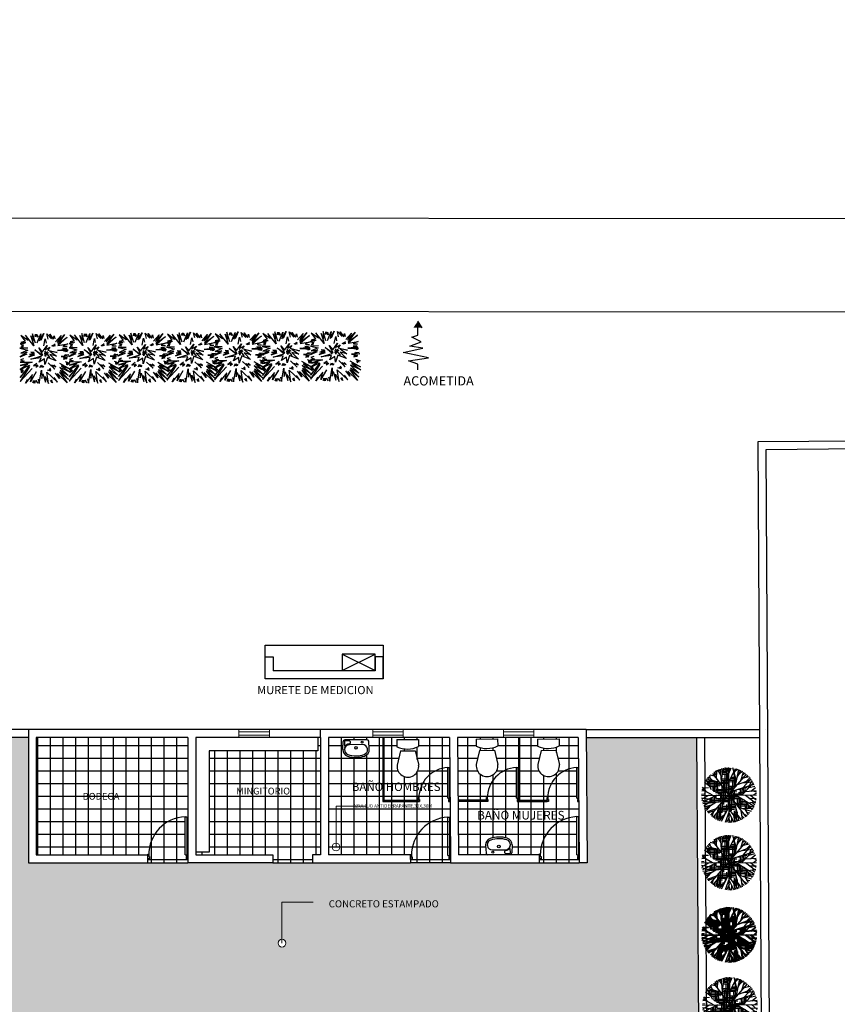
# Model space of a CAD drawing. Units: millimetres. Extents: x 10 to 1122, y 397 to 1271.
# Drawn here: x 700 to 715, y 1222 to 1241 of the extents above; entities that cross this region are included whole.
import ezdxf

# ---------------------------------------------------------------- set-up
doc = ezdxf.new("R2010")
doc.units = ezdxf.units.MM
doc.linetypes.add('PROYECCION', pattern=[19.05, 12.7, -6.35])
doc.layers.add('ET', color=251, linetype='Continuous', lineweight=5)
doc.layers.add('PISO', color=7, linetype='Continuous', lineweight=13)
for name, color, linetype in [('FITTINGS', 5, 'Continuous'), ('I.E', 5, 'Continuous'), ('JARDIN', 3, 'Continuous'), ('MUEBLES', 80, 'Continuous'), ('PUERTAS', 3, 'Continuous'), ('simbologia', 192, 'Continuous')]:
    doc.layers.add(name, color=color, linetype=linetype)
doc.styles.add('cota 75', font='arial.ttf')
doc.styles.get("Standard").update_dxf_attribs({"font": 'arial.ttf'})
doc.dimstyles.new('Annotative', dxfattribs={"dimscale": 0, "dimtxt": 2.5, "dimasz": 2.5, "dimexe": 1.25, "dimexo": 0.625, "dimtad": 1, "dimtxsty": 'Standard', "dimcen": 2.5, "dimadec": 0, "dimazin": 0, "dimtfac": 1, "dimtmove": 0, "dimatfit": 3, "dimfxl": 1, "dimarcsym": 0})

# ---------------------------------------------------------------- blocks, each defined once
blk = doc.blocks.new('ARBOL2')
for p, q in [((1963.699, 408.717), (1962.981, 409.225)), ((1962.981, 409.225), (1963.404, 408.648)), ((1964.276, 408.195), (1963.456, 409.239)), ((1963.456, 409.239), (1963.699, 408.717)), ((1964.173, 408.648), (1963.981, 409.184)), ((1963.981, 409.184), (1964.276, 408.195)), ((1964.443, 408.442), (1964.16, 409.376)), ((1964.16, 409.376), (1964.173, 408.648)), ((1964.404, 409.115), (1964.443, 409.335)), ((1964.443, 409.088), (1964.519, 409.349)), ((1964.443, 409.335), (1964.443, 409.088)), ((1964.519, 409.349), (1964.635, 409.046)), ((1964.596, 408.47), (1964.968, 409.362)), ((1964.635, 409.046), (1964.596, 409.321)), ((1964.596, 409.321), (1964.712, 409.06)), ((1964.853, 408.689), (1965.276, 409.404)), ((1964.968, 409.362), (1964.853, 408.689)), ((1965.276, 409.404), (1964.981, 408.717)), ((1965.276, 408.181), (1965.417, 408.868)), ((1965.417, 408.868), (1965.506, 408.456)), ((1965.712, 408.841), (1965.584, 409.362)), ((1965.584, 409.362), (1966.045, 408.854)), ((1966.045, 408.854), (1965.865, 409.321)), ((1965.865, 409.321), (1966.212, 408.841)), ((1966.212, 408.841), (1966.301, 409.17)), ((1966.301, 409.17), (1966.365, 408.854)), ((1966.417, 408.566), (1966.981, 409.184)), ((1966.596, 408.511), (1967.34, 409.294)), ((1966.981, 409.184), (1966.596, 408.511)), ((1967.34, 409.294), (1966.647, 408.332)), ((1966.647, 408.332), (1967.596, 409.005)), ((1967.596, 409.005), (1966.66, 408.195)), ((1963.686, 407.948), (1962.892, 407.948)), ((1962.892, 407.948), (1963.673, 407.769)), ((1963.34, 408.415), (1962.917, 408.387)), ((1962.917, 408.387), (1963.251, 408.264)), ((1963.212, 408.112), (1962.968, 408.071)), ((1963.673, 407.769), (1962.968, 407.467)), ((1963.404, 408.648), (1962.994, 408.538)), ((1962.994, 408.538), (1963.481, 408.524)), ((1963.251, 408.264), (1963.033, 408.277)), ((1963.033, 408.277), (1963.212, 408.181)), ((1963.212, 408.181), (1963.045, 408.14)), ((1963.045, 408.14), (1963.212, 408.112)), ((1965.045, 407.192), (1964.378, 407.783)), ((1964.378, 407.783), (1965.148, 407.247)), ((1965.148, 407.247), (1964.763, 407.975)), ((1964.763, 407.975), (1965.109, 407.563)), ((1965.109, 407.563), (1965.596, 408.222)), ((1965.596, 408.222), (1965.404, 407.769)), ((1965.404, 407.769), (1965.853, 408.03)), ((1965.853, 408.03), (1965.647, 407.742)), ((1965.647, 407.742), (1966.583, 407.495)), ((1966.07, 408.168), (1966.378, 408.332)), ((1966.378, 408.332), (1966.16, 408.14)), ((1966.16, 408.14), (1966.417, 408.209)), ((1967.621, 407.797), (1966.622, 407.7)), ((1966.66, 408.195), (1967.66, 408.373)), ((1967.545, 407.851), (1967.122, 407.783)), ((1967.122, 407.783), (1967.621, 407.797)), ((1967.135, 407.934), (1967.506, 407.92)), ((1967.66, 408.373), (1967.16, 408.168)), ((1967.16, 408.168), (1967.583, 408.085)), ((1967.506, 407.92), (1967.16, 407.851)), ((1967.16, 407.851), (1967.545, 407.851)), ((1967.583, 408.085), (1967.224, 408.085)), ((1963.622, 407.549), (1962.892, 407.11)), ((1962.892, 407.11), (1963.596, 407.385)), ((1963.225, 406.89), (1962.93, 406.808)), ((1962.93, 406.808), (1963.302, 406.657)), ((1962.968, 407.467), (1963.622, 407.549)), ((1964.314, 407.385), (1963.776, 407.096)), ((1963.776, 407.096), (1964.378, 407.288)), ((1964.314, 407.453), (1963.827, 407.343)), ((1963.827, 407.343), (1964.314, 407.385)), ((1964.301, 407.536), (1963.955, 407.563)), ((1963.955, 407.563), (1964.314, 407.453)), ((1963.968, 406.876), (1965.045, 407.192)), ((1964.981, 406.986), (1963.968, 406.876)), ((1964.802, 406.547), (1964.981, 406.986)), ((1965.314, 406.876), (1964.802, 406.547)), ((1965.455, 407.426), (1965.288, 407.439)), ((1965.288, 407.439), (1965.417, 407.398)), ((1965.314, 407.22), (1965.494, 407.412)), ((1965.417, 407.398), (1965.314, 407.22)), ((1965.366, 406.313), (1965.314, 406.876)), ((1965.609, 407.027), (1965.366, 406.313)), ((1965.506, 407.467), (1965.378, 407.646)), ((1965.378, 407.646), (1965.455, 407.426)), ((1965.43, 407.11), (1965.494, 407.426)), ((1965.494, 407.412), (1965.43, 407.11)), ((1965.494, 407.426), (1965.865, 407.027)), ((1965.635, 407.618), (1965.506, 407.467)), ((1965.532, 407.426), (1965.635, 407.618)), ((1965.545, 407.439), (1965.763, 407.508)), ((1965.865, 407.027), (1965.584, 407.398)), ((1966.481, 406.67), (1965.609, 407.027)), ((1966.519, 407.137), (1965.84, 407.316)), ((1965.84, 407.316), (1966.481, 406.67)), ((1966.583, 407.495), (1965.853, 407.646)), ((1965.853, 407.646), (1966.519, 407.137)), ((1966.622, 407.7), (1967.673, 407.714)), ((1967.814, 407.124), (1966.981, 407.11)), ((1966.981, 407.11), (1967.57, 407.014)), ((1967.532, 406.89), (1967.173, 406.808)), ((1967.57, 407.014), (1967.211, 406.918)), ((1967.211, 406.918), (1967.532, 406.89)), ((1967.673, 407.714), (1967.224, 407.659)), ((1967.224, 407.659), (1967.621, 407.591)), ((1967.75, 407.275), (1967.288, 407.192)), ((1967.288, 407.192), (1967.814, 407.124)), ((1967.378, 407.316), (1967.75, 407.275)), ((1967.621, 407.591), (1967.404, 407.549)), ((1963.302, 406.657), (1962.892, 406.588)), ((1962.892, 406.588), (1964.096, 406.574)), ((1964.096, 406.574), (1962.892, 406.245)), ((1962.892, 406.245), (1963.648, 406.354)), ((1963.648, 406.354), (1962.892, 405.846)), ((1962.892, 405.846), (1963.814, 406.258)), ((1963.814, 406.258), (1962.892, 405.064)), ((1962.892, 405.064), (1963.827, 406.149)), ((1963.827, 406.149), (1962.892, 404.665)), ((1962.892, 404.665), (1964.096, 405.942)), ((1963.148, 405.874), (1962.955, 405.764)), ((1962.955, 405.764), (1963.135, 405.819)), ((1963.135, 405.819), (1962.968, 405.695)), ((1964.558, 406.437), (1964.225, 406.19)), ((1964.225, 406.19), (1964.622, 406.3)), ((1964.622, 406.3), (1964.455, 406.066)), ((1964.455, 406.066), (1964.699, 406.231)), ((1964.866, 406.025), (1964.981, 406.272)), ((1965.071, 406.231), (1964.866, 406.025)), ((1965.007, 406.052), (1965.071, 406.231)), ((1965.135, 406.203), (1965.007, 406.052)), ((1965.135, 406.025), (1965.135, 406.203)), ((1965.212, 406.162), (1965.135, 406.025)), ((1965.571, 405.805), (1965.942, 405.681)), ((1965.699, 406.478), (1966.34, 405.86)), ((1965.942, 405.681), (1965.801, 405.874)), ((1965.801, 405.874), (1965.955, 405.791)), ((1965.955, 405.791), (1965.84, 405.942)), ((1966.34, 405.86), (1966.006, 406.272)), ((1966.006, 406.272), (1966.442, 406.093)), ((1966.442, 406.093), (1966.25, 406.272)), ((1966.801, 406.451), (1967.852, 405.846)), ((1967.878, 405.53), (1966.852, 406.025)), ((1966.852, 406.025), (1967.673, 405.228)), ((1967.852, 405.846), (1966.993, 406.176)), ((1966.993, 406.176), (1967.878, 405.53)), ((1967.365, 406.602), (1967.827, 406.437)), ((1967.827, 406.437), (1967.455, 406.423)), ((1967.455, 406.423), (1967.737, 406.327)), ((1967.737, 406.327), (1967.481, 406.327)), ((1967.481, 406.327), (1967.609, 406.286)), ((1962.968, 405.695), (1963.225, 405.695)), ((1963.225, 405.695), (1962.968, 405.613)), ((1962.968, 405.613), (1963.161, 405.627)), ((1963.161, 405.627), (1962.981, 405.517)), ((1964.109, 405.338), (1963.404, 404.487)), ((1963.404, 404.487), (1963.622, 404.885)), ((1964.494, 405.585), (1963.904, 404.61)), ((1963.904, 404.61), (1964.109, 405.338)), ((1964.686, 404.871), (1964.789, 404.445)), ((1964.789, 404.445), (1965.032, 405.778)), ((1965.032, 405.778), (1965.045, 404.94)), ((1965.045, 404.94), (1965.148, 405.393)), ((1965.148, 405.393), (1965.404, 404.555)), ((1965.404, 404.555), (1965.366, 405.146)), ((1965.366, 405.146), (1965.712, 404.418)), ((1965.712, 404.418), (1965.545, 405.572)), ((1965.545, 405.572), (1966.596, 404.555)), ((1966.083, 404.5), (1966.032, 404.803)), ((1966.596, 404.555), (1966.275, 405.036)), ((1966.801, 404.912), (1966.391, 405.462)), ((1967.545, 404.473), (1966.596, 405.42)), ((1966.596, 405.42), (1966.801, 404.912)), ((1967.686, 404.803), (1966.801, 405.544)), ((1966.801, 405.544), (1967.545, 404.473)), ((1967.673, 405.228), (1966.865, 405.709)), ((1966.865, 405.709), (1967.686, 404.803)), ((1964.186, 404.747), (1964.148, 404.528)), ((1964.148, 404.528), (1964.263, 404.747)), ((1964.263, 404.747), (1964.238, 404.487)), ((1964.238, 404.487), (1964.34, 404.734)), ((1964.34, 404.734), (1964.327, 404.487)), ((1964.327, 404.487), (1964.404, 404.734)), ((1964.404, 404.734), (1964.648, 404.473)), ((1964.648, 404.473), (1964.507, 404.734)), ((1965.878, 404.72), (1966.019, 404.528)), ((1966.019, 404.528), (1965.955, 404.761)), ((1965.955, 404.761), (1966.083, 404.5))]:
    blk.add_line(p, q)
blk = doc.blocks.new('*X3')
at = {"color": 0}
for p, q in [((13.783, 16.125), (13.915, 16.125)), ((13.834, 16.188), (13.885, 16.188)), ((13.125, 15.71), (13.125, 15.721)), ((13.188, 15.593), (13.188, 15.719)), ((13.25, 15.5), (13.25, 15.718)), ((13.438, 15.274), (13.438, 15.713)), ((13.719, 15.75), (14.022, 15.75)), ((13.75, 15.812), (14.022, 15.812)), ((13.761, 16), (13.975, 16)), ((13.772, 16.062), (13.945, 16.062)), ((13.812, 15.413), (13.812, 15.75)), ((13.875, 15.331), (13.875, 16)), ((13.938, 15.25), (13.938, 16.079)), ((14, 15.5), (14, 15.948)), ((14, 15.875), (14.022, 15.875)), ((14.056, 15.75), (14.327, 15.75)), ((14.062, 15.75), (14.062, 15.763)), ((14.087, 15.812), (14.311, 15.812)), ((14.119, 15.875), (14.294, 15.875)), ((14.188, 15.359), (14.188, 15.75)), ((14.25, 15.43), (14.25, 16)), ((14.25, 15.938), (14.278, 15.938)), ((14.312, 15.617), (14.312, 15.806)), ((13.171, 15.625), (13.651, 15.625)), ((13.204, 15.562), (13.699, 15.562)), ((13.238, 15.5), (13.5, 15.5)), ((13.25, 15.688), (13.553, 15.688)), ((13.375, 15.316), (13.375, 15.5)), ((13.38, 15.312), (13.882, 15.312)), ((13.5, 15.232), (13.5, 15.7)), ((13.5, 15.375), (13.837, 15.375)), ((13.562, 15.25), (13.562, 15.685)), ((13.625, 15.5), (13.625, 15.659)), ((13.724, 15.688), (14.022, 15.688)), ((13.729, 15.625), (14, 15.625)), ((13.734, 15.562), (13.75, 15.562)), ((13.75, 15.495), (13.75, 15.5)), ((13.75, 15.14), (13.75, 15.494)), ((13.75, 15.438), (13.791, 15.438)), ((13.794, 15.438), (14.015, 15.438)), ((13.812, 15.142), (13.812, 15.409)), ((13.841, 15.375), (14.014, 15.375)), ((13.875, 15.144), (13.875, 15.323)), ((13.889, 15.312), (14.012, 15.312)), ((14, 15.5), (14.017, 15.5)), ((14.022, 15.5), (14.288, 15.5)), ((14.022, 15.438), (14.257, 15.438)), ((14.022, 15.375), (14.202, 15.375)), ((14.022, 15.312), (14.146, 15.312)), ((14.024, 15.688), (14.25, 15.688)), ((14.125, 15.289), (14.125, 15.5)), ((14.176, 15.312), (14.25, 15.312)), ((14.188, 15.141), (14.188, 15.316)), ((14.25, 15.562), (14.301, 15.562)), ((14.25, 15.138), (14.25, 15.335)), ((14.312, 15.25), (14.312, 15.353)), ((14.385, 15.375), (14.5, 15.375)), ((14.5, 15.135), (14.5, 15.41)), ((14.562, 15.144), (14.562, 15.428)), ((14.593, 15.438), (14.75, 15.438)), ((14.625, 15.209), (14.625, 15.447)), ((14.688, 15.274), (14.688, 15.466)), ((14.802, 15.5), (14.853, 15.5)), ((13.062, 14.89), (13.062, 14.913)), ((13.25, 14.832), (13.25, 15)), ((13.25, 14.938), (13.814, 14.938)), ((13.312, 14.823), (13.312, 15.038)), ((13.375, 14.829), (13.375, 15.07)), ((13.438, 14.835), (13.438, 15.101)), ((13.473, 15.25), (13.928, 15.25)), ((13.485, 15.125), (13.5, 15.125)), ((13.5, 15), (13.5, 15.132)), ((13.5, 15), (13.869, 15)), ((13.566, 15.188), (13.75, 15.188)), ((13.625, 14.853), (13.625, 15)), ((13.688, 15.137), (13.688, 15.25)), ((13.688, 14.859), (13.688, 15.135)), ((13.75, 14.866), (13.75, 15.135)), ((13.75, 15.062), (13.924, 15.062)), ((13.812, 14.936), (13.812, 15.135)), ((13.812, 14.75), (13.812, 14.93)), ((13.82, 14.938), (14.017, 14.938)), ((13.875, 15.007), (13.875, 15.135)), ((13.881, 15), (14.015, 15)), ((13.936, 15.25), (14, 15.25)), ((13.941, 15.062), (14.014, 15.062)), ((14, 14.647), (14, 15)), ((14.002, 15.125), (14.013, 15.125)), ((14.022, 15.062), (14.07, 15.062)), ((14.022, 15), (14.12, 15)), ((14.022, 14.938), (14.17, 14.938)), ((14.031, 15.125), (14.332, 15.125)), ((14.062, 15.218), (14.062, 15.25)), ((14.062, 15.146), (14.062, 15.202)), ((14.062, 15.084), (14.062, 15.135)), ((14.062, 14.494), (14.062, 15.072)), ((14.079, 15.062), (14.431, 15.062)), ((14.125, 15.144), (14.125, 15.284)), ((14.125, 15.002), (14.125, 15.135)), ((14.125, 14.5), (14.125, 14.994)), ((14.126, 15), (14.5, 15)), ((14.174, 14.938), (14.25, 14.938)), ((14.188, 14.919), (14.188, 15.135)), ((14.188, 14.75), (14.188, 14.915)), ((14.25, 15.188), (14.604, 15.188)), ((14.25, 15), (14.25, 15.135)), ((14.375, 14.673), (14.375, 15)), ((14.438, 15.135), (14.438, 15.25)), ((14.438, 14.629), (14.438, 15.059)), ((14.5, 15.25), (14.664, 15.25)), ((14.5, 14.609), (14.5, 15.019)), ((14.562, 14.75), (14.562, 14.979)), ((13.112, 14.875), (13.758, 14.875)), ((13.557, 14.5), (13.925, 14.5)), ((13.562, 14.14), (13.562, 14.528)), ((13.57, 14.562), (13.957, 14.562)), ((13.583, 14.625), (13.989, 14.625)), ((13.625, 14.178), (13.625, 14.725)), ((13.688, 14.25), (13.688, 14.795)), ((13.703, 14.812), (13.75, 14.812)), ((13.75, 14.5), (13.75, 14.866)), ((13.75, 14.688), (14.021, 14.688)), ((13.759, 14.875), (14, 14.875)), ((13.875, 14.403), (13.875, 14.5)), ((13.938, 14.525), (13.938, 14.75)), ((14, 14.75), (14.021, 14.75)), ((14.022, 14.75), (14.277, 14.75)), ((14.022, 14.688), (14.291, 14.688)), ((14.022, 14.625), (14.305, 14.625)), ((14.022, 14.562), (14.25, 14.562)), ((14.25, 14.812), (14.262, 14.812)), ((14.25, 14.236), (14.25, 14.5)), ((14.269, 14.812), (14.73, 14.812)), ((14.312, 14.153), (14.312, 14.594)), ((14.316, 14.75), (14.781, 14.75)), ((14.364, 14.688), (14.75, 14.688)), ((14.45, 14.625), (14.5, 14.625)), ((14.5, 14.875), (14.678, 14.875)), ((14.688, 14.593), (14.688, 14.75)), ((14.75, 14.591), (14.75, 14.788)), ((14.812, 14.589), (14.812, 14.712)), ((14.875, 14.587), (14.875, 14.637)), ((13.541, 14.25), (13.744, 14.25)), ((13.544, 14.438), (13.75, 14.438)), ((13.551, 14.188), (13.641, 14.188)), ((13.75, 14.312), (13.806, 14.312)), ((14.149, 14.375), (14.338, 14.375)), ((14.194, 14.312), (14.331, 14.312)), ((14.24, 14.25), (14.324, 14.25)), ((14.25, 14.438), (14.345, 14.438))]:
    blk.add_line(p, q, dxfattribs=at)
blk = doc.blocks.new('ARBOL3')
at = {"color": 66}
for p, q in [((1952.322, 415.172), (1953.674, 413.394)), ((1952.431, 415.029), (1952.41, 415.248)), ((1952.504, 414.933), (1952.465, 415.28)), ((1952.489, 415.073), (1952.525, 415.309)), ((1952.673, 415.124), (1952.549, 415.32)), ((1952.603, 415.235), (1952.615, 415.346)), ((1952.71, 414.662), (1952.654, 415.359)), ((1952.691, 414.903), (1952.775, 415.39)), ((1952.742, 415.203), (1952.717, 415.377)), ((1952.76, 415.303), (1952.893, 415.405)), ((1952.994, 415.053), (1952.828, 415.4)), ((1952.899, 415.251), (1952.909, 415.409)), ((1952.929, 415.19), (1952.954, 415.405)), ((1952.994, 413.162), (1952.994, 415.412)), ((1952.994, 415.309), (1953.044, 415.411)), ((1952.994, 415.172), (1953.095, 415.407)), ((1952.994, 414.835), (1953.269, 415.378)), ((1953.13, 415.104), (1953.336, 415.359)), ((1953.307, 414.874), (1953.168, 415.398)), ((1953.252, 414.615), (1953.404, 415.335)), ((1953.282, 415.291), (1953.373, 415.346)), ((1953.337, 415.019), (1953.503, 415.29)), ((1953.381, 415.226), (1953.452, 415.315)), ((1953.412, 415.142), (1953.55, 415.265)), ((1953.481, 414.873), (1953.59, 415.241)), ((1953.553, 415.115), (1953.66, 415.193)), ((1952.214, 414.643), (1951.998, 414.811)), ((1952.419, 414.864), (1952.034, 414.874)), ((1952.288, 414.507), (1952.065, 414.921)), ((1952.587, 414.824), (1952.082, 414.946)), ((1952.179, 414.922), (1952.133, 415.011)), ((1952.33, 414.886), (1952.163, 415.045)), ((1952.25, 414.962), (1952.212, 415.096)), ((1952.399, 415.072), (1952.23, 415.113)), ((1952.24, 413.474), (1953.72, 415.142)), ((1952.994, 414.835), (1952.98, 414.307)), ((1953.341, 414.715), (1953.923, 414.922)), ((1953.526, 414.287), (1954.004, 414.785)), ((1953.543, 414.787), (1953.981, 414.827)), ((1953.572, 414.591), (1953.901, 414.953)), ((1953.589, 414.995), (1953.824, 415.046)), ((1953.715, 414.848), (1953.865, 414.999)), ((1953.724, 415.024), (1953.769, 415.102)), ((1953.752, 414.522), (1953.953, 414.876)), ((1951.995, 414.472), (1951.882, 414.458)), ((1952.314, 414.287), (1951.895, 414.53)), ((1952.162, 414.591), (1951.91, 414.587)), ((1952.093, 414.415), (1951.919, 414.618)), ((1952.71, 414.662), (1952.973, 414.301)), ((1952.984, 414.287), (1953.11, 414.453)), ((1953.107, 414.452), (1954.029, 414.728)), ((1953.666, 414.433), (1954.104, 414.468)), ((1953.822, 414.594), (1954.059, 414.649)), ((1953.884, 414.45), (1954.076, 414.596)), ((1953.98, 414.458), (1954.112, 414.415)), ((1954.004, 414.287), (1954.115, 414.378)), ((1951.869, 414.287), (1954.119, 414.287)), ((1951.979, 414.338), (1951.87, 414.328)), ((1952.154, 414.124), (1951.874, 414.177)), ((1952.181, 414.287), (1951.88, 414.13)), ((1952.258, 413.972), (1951.887, 414.088)), ((1952.478, 414.287), (1951.906, 414)), ((1952.721, 414.016), (1951.924, 413.94)), ((1952.127, 413.959), (1951.958, 413.848)), ((1952.452, 413.99), (1952.019, 413.726)), ((1952.616, 414.287), (1952.973, 414.301)), ((1952.721, 414.016), (1952.984, 414.287)), ((1952.973, 414.301), (1953.232, 413.976)), ((1952.984, 414.287), (1952.994, 413.841)), ((1953.288, 414.287), (1952.994, 414.299)), ((1953.401, 413.238), (1953.232, 413.976)), ((1953.288, 414.287), (1954.02, 413.824)), ((1953.596, 414.092), (1953.939, 413.676)), ((1953.674, 414.287), (1954.073, 413.968)), ((1953.799, 413.964), (1954.087, 414.019)), ((1953.842, 414.153), (1954.111, 414.148)), ((1953.876, 414.287), (1954.101, 414.088)), ((1953.932, 413.989), (1954.052, 413.903)), ((1952.303, 413.9), (1951.976, 413.807)), ((1952.224, 413.851), (1952.058, 413.662)), ((1952.47, 413.733), (1952.094, 413.612)), ((1952.399, 413.653), (1952.13, 413.566)), ((1952.209, 413.649), (1952.154, 413.538)), ((1952.343, 413.59), (1952.288, 413.411)), ((1952.521, 413.613), (1952.326, 413.381)), ((1952.569, 413.844), (1952.456, 413.299)), ((1952.994, 413.841), (1952.67, 413.209)), ((1952.994, 413.62), (1952.828, 413.174)), ((1952.994, 413.701), (1953.345, 413.218)), ((1952.994, 413.552), (1953.189, 413.179)), ((1953.318, 413.598), (1953.272, 413.196)), ((1953.371, 413.792), (1953.904, 413.625)), ((1953.476, 413.655), (1953.53, 413.298)), ((1953.505, 413.75), (1953.974, 413.733)), ((1953.644, 413.706), (1953.773, 413.475)), ((1953.715, 413.58), (1953.849, 413.556)), ((1953.792, 413.855), (1954.003, 413.788)), ((1952.408, 413.478), (1952.393, 413.335)), ((1952.497, 413.499), (1952.537, 413.259)), ((1952.735, 413.412), (1952.531, 413.29)), ((1952.836, 413.533), (1952.588, 413.237)), ((1952.994, 413.394), (1952.881, 413.167)), ((1952.994, 413.288), (1953.044, 413.163)), ((1953.089, 413.371), (1953.094, 413.166)), ((1953.173, 413.454), (1953.232, 413.187)), ((1953.353, 413.448), (1953.485, 413.274)), ((1953.508, 413.444), (1953.607, 413.343)), ((1953.567, 413.535), (1953.728, 413.434))]:
    blk.add_line(p, q, dxfattribs=at)
blk.add_blockref('*X3', (1938.972, 399.151), dxfattribs=at)
blk = doc.blocks.new('*D658')
at = {"color": 0, "lineweight": -2, "transparency": 16777216}
for p, q in [((693.719, 1236.107), (693.721, 1238.492)), ((794.745, 1236.015), (794.747, 1238.399)), ((792.246, 1237.152), (696.22, 1237.239))]:
    blk.add_line(p, q, dxfattribs=at)
at = {"color": 0, "lineweight": 30, "transparency": 16777216}
for points in [[(696.22, 1237.656), (696.22, 1236.823), (693.72, 1237.242)], [(792.246, 1237.568), (792.245, 1236.735), (794.746, 1237.149)]]:
    blk.add_solid(points, dxfattribs=at)
at = {"layer": 'Defpoints', "color": 0, "lineweight": 30, "transparency": 16777216}
for p in [(693.72, 1237.242), (693.718, 1235.482), (794.744, 1235.39)]:
    blk.add_point(p, dxfattribs=at)
at = {"color": 0, "transparency": 16777216, "insert": (744.235, 1239.323), "char_height": 2.5, "attachment_point": 5, "rotation": 359.9477, "style": 'cota 75'}
blk.add_mtext('101,03', dxfattribs=at)
blk = doc.blocks.new('ARC-WC25')
for p, q in [((168, 0), (-168, 0)), ((-199, -144), (-193, -24)), ((-174, -146), (-173, -137)), ((-98, -16), (-163, -16)), ((98, -72), (-98, -72)), ((-88, -26), (-88, -50)), ((174, -146), (173, -137)), ((199, -144), (193, -24))]:
    blk.add_line(p, q)
at = {"linetype": 'Continuous'}
blk.add_line((-173, -26), (-173, -92), dxfattribs=at)
for centre, radius in [((0, -121), 19.5), ((91, -37), 14.2)]:
    blk.add_circle(centre, radius)
for centre, radius, start, end in [((-168, -25), 25, 90, 177.0717), ((168, -25), 25, 2.9283, 90), ((-99, -149), 100, 177.0717, 252.6681), ((-99, -149), 75, 177.0717, 251.9604), ((-163, -26), 10, 90, 179.8259), ((-98, -135), 75, 89.7634, 172.0717), ((-98, -147), 75, 90, 172.0717), ((-98, -26), 10, 0, 90), ((-98, -50), 10, 269.7634, 0), ((98, -147), 75, 7.9283, 90), ((99, -149), 75, 288.0396, 2.9283), ((99, -149), 100, 287.3319, 2.9283), ((0, 154), 419, 252.1294, 287.8706), ((0, 154), 394, 251.9604, 288.0396)]:
    blk.add_arc(centre, radius, start, end)
blk = doc.blocks.new('WC-P')
for p, q in [((0, 0), (380, 0)), ((0, 0), (0, -126)), ((380, 0), (380, -126)), ((59, -200), (0, -451)), ((59, -200), (321, -200)), ((321, -200), (380, -451))]:
    blk.add_line(p, q)
for centre, radius, start, end in [((190, 278), 446, 244.7828, 295.2172), ((190, -472), 191, 173.534, 6.466)]:
    blk.add_arc(centre, radius, start, end)
blk = doc.blocks.new('PUERTA-M-120')
at = {"layer": 'PUERTAS'}
for p, q in [((-0.075, 0.125), (-0.075, 1.275)), ((-0.075, 1.275), (-0.025, 1.275)), ((-0.025, 1.275), (-0.025, 0.125)), ((-1.2, 0), (-1.2, 0.15)), ((-1.2, 0.15), (-1.175, 0.15)), ((-1.15, 0), (-1.2, 0)), ((-1.175, 0.15), (-1.175, 0.075)), ((-1.175, 0.075), (-1.15, 0.075)), ((-1.15, 0.075), (-1.15, 0)), ((-0.075, 0.125), (-0.025, 0.125)), ((-0.025, 0.075), (-0.05, 0.075)), ((-0.05, 0.075), (-0.05, 0)), ((-0.05, 0), (0, 0)), ((0, 0.15), (-0.025, 0.15)), ((-0.025, 0.15), (-0.025, 0.075)), ((0, 0), (0, 0.15))]:
    blk.add_line(p, q, dxfattribs=at)
at = {"layer": 'PUERTAS', "color": 1, "linetype": 'PROYECCION'}
blk.add_arc((-0.024, 0.125), 1.151, 92.5533, 180.6114, dxfattribs=at)
blk = doc.blocks.new('mingitorio')
for p, q in [((1909.351, 451.299), (1907.051, 451.299)), ((1907.051, 451.299), (1907.051, 449.139)), ((1909.351, 451.299), (1909.351, 451.049)), ((1909.351, 451.049), (1907.301, 451.049)), ((1907.301, 451.049), (1907.301, 449.139)), ((1907.301, 449.139), (1907.051, 449.139))]:
    blk.add_line(p, q)
blk = doc.blocks.new('nicho de medicion')
at = {"lineweight": 30}
for p, q in [((1877.931, 433.438), (1880.151, 433.438)), ((1877.931, 433.438), (1877.931, 433.028)), ((1877.931, 432.808), (1877.931, 433.438)), ((1880.151, 433.438), (1880.151, 433.028)), ((1880.151, 433.438), (1880.151, 432.808)), ((1878.081, 433.288), (1880.001, 433.288)), ((1878.081, 433.028), (1878.081, 433.288)), ((1880.001, 433.028), (1880.001, 433.288)), ((1877.931, 433.028), (1878.081, 433.028)), ((1880.151, 433.028), (1880.001, 433.028)), ((1880.151, 432.808), (1877.931, 432.808))]:
    blk.add_line(p, q, dxfattribs=at)

msp = doc.modelspace()

# ---------------------------------------------------------------- hatches: boundary and pattern name
at = {"lineweight": 30, "true_color": 0xf7abae}
h = msp.add_hatch(dxfattribs=at)
h.set_pattern_fill('AR-HBONE', color=241, scale=0.0009)
h.set_pattern_definition([(45, (-698.28594, 941.71119), (0, 0.129315688), [0.27432, -0.09144]), (135, (-698.22128, 941.77585), (1e-17, 0.129315688), [0.27432, -0.09144])])
h.paths.add_polyline_path([(712.3654, 1227.4628), (710.2891, 1227.4628), (710.3077, 1225.1029), (710.1577, 1225.1017), (709.4077, 1225.1029), (707.7326, 1225.1029), (706.9826, 1225.1029), (705.2879, 1225.1029), (705.1379, 1225.1029), (704.3879, 1225.1029), (702.7879, 1225.1023), (702.7879, 1225.1022), (702.0379, 1225.1022), (699.7879, 1225.1022), (699.7879, 1227.4628), (694.0389, 1227.4628), (694.0901, 1225.0539), (698.4813, 1225.0539), (698.5036, 1221.9324), (699.4484, 1221.9391), (711.7484, 1221.9391), (712.4002, 1221.9432)])
h.paths.add_polyline_path([(704.5612, 1223.6668, -1), (704.5612, 1223.5203, -1)], flags=16)
h.paths.add_polyline_path([(712.4002, 1221.9432), (711.7484, 1221.9391), (711.7484, 1200.6391), (712.5345, 1200.6391), (712.4371, 1216.0812), (712.0353, 1216.0812), (712.0353, 1215.3855, -1), (712.0353, 1215.239, -1), (712.0353, 1215.3855), (712.0353, 1216.0812), (712.4371, 1216.0812)])
h.paths.add_polyline_path([(699.4484, 1221.9391), (698.5036, 1221.9324), (698.6553, 1200.6391), (699.4484, 1200.6391)])
h.paths.add_polyline_path([(705.1324, 1224.1603), (707.8231, 1224.1603), (707.8231, 1224.5129), (705.1324, 1224.5129)], flags=24)
at = {"lineweight": 30, "true_color": 0x636466}
h = msp.add_hatch(dxfattribs=at)
h.set_pattern_fill('NET', color=251, scale=0.075)
h.set_pattern_definition([(0, (-1207.41672, 778.20582), (0, 0.238125), []), (90, (-1207.41672, 778.20582), (-0.238125, 1e-17), [])])
h.paths.add_polyline_path([(702.7879, 1227.4628), (699.9379, 1227.4628), (699.9379, 1225.2522), (702.039, 1225.2522), (702.039, 1225.2709), (702.0548, 1225.2709, -0.3948773), (702.7411, 1225.9729), (702.7723, 1225.9729), (702.7723, 1225.2709), (702.7879, 1225.2709)])
h.paths.add_polyline_path([(702.7411, 1225.9729, 0.3948773), (702.0548, 1225.2709), (702.039, 1225.2709), (702.039, 1225.2522), (702.039, 1225.1772), (702.0379, 1225.1022), (702.7879, 1225.1022), (702.7879, 1225.1772), (702.7567, 1225.1772), (702.7567, 1225.224), (702.7723, 1225.224), (702.7723, 1225.2553), (702.7411, 1225.2553)])
h.paths.add_polyline_path([(705.2879, 1227.4628), (705.2379, 1227.4628), (705.2379, 1227.2128), (703.1879, 1227.2128), (703.1879, 1225.3022), (702.9379, 1225.3022), (702.9379, 1225.2522), (704.3879, 1225.2522), (704.3879, 1225.1029), (705.1379, 1225.1029), (705.1379, 1225.2529), (705.2879, 1225.2529)])
h.paths.add_polyline_path([(707.7235, 1226.2616), (707.6985, 1226.2616), (707.6985, 1226.299), (707.711, 1226.299), (707.711, 1226.3239), (707.6861, 1226.3239), (707.6861, 1226.8972, 0.4043207), (707.1377, 1226.3177), (707.1377, 1226.299), (707.1502, 1226.299), (707.1502, 1226.2616), (707.1252, 1226.2616), (706.4596, 1226.2616), (706.4596, 1227.4616), (705.4379, 1227.4616), (705.4379, 1225.2529), (706.9833, 1225.2529), (706.9833, 1225.2613), (706.999, 1225.2613, -0.3948773), (707.6853, 1225.9633), (707.7258, 1225.9633)])
h.paths.add_polyline_path([(705.7955, 1227.1116, -0.3423593), (705.7069, 1227.2366), (705.7135, 1227.3874, -0.399322), (705.7444, 1227.4173), (706.1633, 1227.4206, -0.399322), (706.1948, 1227.3912), (706.2037, 1227.2405, -0.3423593), (706.1171, 1227.1141, -0.1572273)], flags=16)
h.paths.add_polyline_path([(705.8035, 1227.1418, -0.3389129), (705.7382, 1227.2352), (705.7396, 1227.2466, -0.3742411), (705.8318, 1227.3281), (706.0774, 1227.33, -0.3742411), (706.1708, 1227.25), (706.1725, 1227.2387, -0.3389129), (706.1087, 1227.1442, -0.1587388)], flags=0)
h.paths.add_polyline_path([(705.9307, 1227.2675, -1), (705.9795, 1227.2675, -1)], flags=0)
h.paths.add_polyline_path([(706.0502, 1227.3737, -1), (706.0858, 1227.3737, -1)], flags=0)
h.paths.add_polyline_path([(707.6861, 1226.8972), (707.7184, 1226.8972), (707.714, 1227.4616), (706.4796, 1227.4616), (706.4796, 1226.2816), (707.1252, 1226.2816), (707.1252, 1226.3364), (707.1378, 1226.3364, -0.3948773)])
h.paths.add_polyline_path([(706.7283, 1226.9416), (706.7888, 1227.2099), (707.0695, 1227.2121), (707.1343, 1226.9448, -1.1197368)], flags=16)
h.paths.add_polyline_path([(706.7256, 1227.289), (706.7245, 1227.4231), (707.1305, 1227.4263), (707.1316, 1227.2922, -0.2236842)], flags=16)
h.paths.add_polyline_path([(707.7258, 1225.9633), (707.6853, 1225.9633, 0.3948773), (706.999, 1225.2613), (706.9833, 1225.2613), (706.9833, 1225.2529), (706.9814, 1225.2529), (706.9826, 1225.1029), (707.7326, 1225.1029), (707.7316, 1225.2325)])
h.paths.add_polyline_path([(710.1103, 1225.9735), (710.1508, 1225.9735), (710.1485, 1226.2616), (710.1235, 1226.2616), (710.1235, 1226.299), (710.1359, 1226.299), (710.1359, 1226.3239), (710.111, 1226.3239), (710.111, 1226.8972, 0.4043207), (709.5626, 1226.3177), (709.5626, 1226.299), (709.5751, 1226.299), (709.5751, 1226.2616), (709.5502, 1226.2616), (709.0116, 1226.2616), (708.9867, 1226.2616), (708.9867, 1226.299), (708.9991, 1226.299), (708.9991, 1226.3239), (708.9742, 1226.3239), (708.9742, 1226.8972, 0.4043207), (708.4258, 1226.3177), (708.4258, 1226.299), (708.4383, 1226.299), (708.4383, 1226.2616), (708.4134, 1226.2616), (707.8735, 1226.2616), (707.8814, 1225.2529), (709.4083, 1225.2529), (709.4083, 1225.2715), (709.424, 1225.2715, -0.3948773)])
h.paths.add_polyline_path([(708.8025, 1225.5667, -0.3423593), (708.891, 1225.4417), (708.8845, 1225.2909, -0.399322), (708.8535, 1225.261), (708.4346, 1225.2577, -0.399322), (708.4032, 1225.2871), (708.3943, 1225.4378, -0.3423593), (708.4809, 1225.5641, -0.1572273)], flags=16)
h.paths.add_polyline_path([(708.7945, 1225.5364, -0.3389129), (708.8598, 1225.443), (708.8583, 1225.4317, -0.3742411), (708.7661, 1225.3502), (708.5206, 1225.3482, -0.3742411), (708.4271, 1225.4283), (708.4255, 1225.4396, -0.3389129), (708.4893, 1225.534, -0.1587388)], flags=0)
h.paths.add_polyline_path([(708.6673, 1225.4107, -1), (708.6185, 1225.4107, -1)], flags=0)
h.paths.add_polyline_path([(708.5477, 1225.3046, -1), (708.5122, 1225.3046, -1)], flags=0)
h.paths.add_polyline_path([(710.1103, 1225.9735, 0.3948773), (709.424, 1225.2715), (709.4083, 1225.2715), (709.4083, 1225.2529), (709.4083, 1225.1779), (709.4077, 1225.1029), (710.1577, 1225.1017), (710.1571, 1225.1779), (710.1259, 1225.1779), (710.1259, 1225.2247), (710.1415, 1225.2247), (710.1415, 1225.2559), (710.1103, 1225.2559)])
h.paths.add_polyline_path([(710.111, 1226.8972), (710.1435, 1226.8972), (710.1391, 1227.4616), (709.0316, 1227.4616), (709.0316, 1226.2816), (709.5502, 1226.2816), (709.5502, 1226.3364), (709.5627, 1226.3364, -0.3948773)])
h.paths.add_polyline_path([(709.3766, 1226.9528), (709.4371, 1227.2211), (709.7178, 1227.2233), (709.7826, 1226.956, -1.1197368)], flags=16)
h.paths.add_polyline_path([(709.3739, 1227.3002), (709.3728, 1227.4343), (709.7788, 1227.4375), (709.7799, 1227.3034, -0.2236842)], flags=16)
h.paths.add_polyline_path([(708.9742, 1226.8972), (709.0116, 1226.8972), (709.0116, 1227.4616), (707.864, 1227.4616), (707.8733, 1226.2816), (708.4134, 1226.2816), (708.4134, 1226.3364), (708.4259, 1226.3364, -0.3948773)])
h.paths.add_polyline_path([(708.218, 1226.9528), (708.2786, 1227.2211), (708.5593, 1227.2233), (708.6241, 1226.956, -1.1197368)], flags=16)
h.paths.add_polyline_path([(708.2153, 1227.3002), (708.2142, 1227.4343), (708.6203, 1227.4375), (708.6213, 1227.3034, -0.2236842)], flags=16)

# ---------------------------------------------------------------- linework, layer by layer
for p, q in [((794.7441, 1235.3899), (693.7302, 1235.4822)), ((702.7879, 1227.6128), (699.7879, 1227.6128)), ((699.7879, 1227.6128), (699.7879, 1225.1022)), ((705.2879, 1227.6128), (702.7879, 1227.6128)), ((705.2879, 1227.6128), (702.7879, 1227.6128)), ((710.2879, 1227.6128), (705.2879, 1227.6128)), ((710.2879, 1227.6128), (710.3077, 1225.1029)), ((702.7879, 1227.4628), (699.9379, 1227.4628)), ((699.9379, 1227.4628), (699.9379, 1225.2522)), ((702.7879, 1227.4628), (702.7879, 1225.1022)), ((705.2879, 1227.4628), (702.9379, 1227.4628)), ((702.9379, 1227.4628), (702.9379, 1225.2522)), ((705.2879, 1227.4628), (705.2879, 1225.2529)), ((707.714, 1227.4616), (705.4379, 1227.4616)), ((705.4379, 1227.4616), (705.4379, 1225.2529)), ((706.4596, 1227.4616), (706.4596, 1226.2616)), ((706.4796, 1227.4616), (706.4796, 1226.2816)), ((706.4796, 1227.4616), (706.4796, 1226.2816)), ((707.714, 1227.4616), (707.7316, 1225.2325)), ((707.864, 1227.4616), (707.8814, 1225.2529)), ((710.1391, 1227.4616), (707.864, 1227.4616)), ((709.0116, 1227.4616), (709.0116, 1226.2616)), ((709.0116, 1227.4616), (709.0116, 1226.2616)), ((709.0316, 1227.4616), (709.0316, 1226.2816)), ((710.1391, 1227.4616), (710.1577, 1225.1017)), ((706.4796, 1226.2616), (706.4596, 1226.2616)), ((706.4596, 1226.2616), (707.1502, 1226.2616)), ((706.4796, 1226.2816), (707.1252, 1226.2816)), ((707.6985, 1226.2616), (707.7235, 1226.2616)), ((708.4133, 1226.2816), (707.8735, 1226.2816)), ((708.4133, 1226.2616), (707.8735, 1226.2616)), ((708.4133, 1226.2816), (708.4133, 1226.2616)), ((709.0116, 1226.2616), (708.9867, 1226.2616)), ((709.0316, 1226.2616), (709.0116, 1226.2616)), ((709.0116, 1226.2616), (709.5498, 1226.2616)), ((709.0316, 1226.2816), (709.5498, 1226.2816)), ((709.5498, 1226.2616), (709.5498, 1226.2816)), ((699.7879, 1225.1022), (702.0379, 1225.1022)), ((699.9379, 1225.2522), (702.0379, 1225.2522)), ((702.0379, 1225.1023), (702.0379, 1225.2522)), ((704.3879, 1225.1029), (702.7879, 1225.1023)), ((702.9379, 1225.2522), (704.3879, 1225.2522)), ((702.9379, 1225.1024), (702.9379, 1225.1022)), ((704.3879, 1225.2522), (704.3879, 1225.1029)), ((705.2879, 1225.1029), (705.2879, 1225.1029)), ((705.2879, 1225.1029), (706.9826, 1225.1029)), ((706.9814, 1225.2529), (705.4379, 1225.2529)), ((706.9814, 1225.2529), (706.9826, 1225.1029)), ((707.7316, 1225.2325), (707.7326, 1225.1029)), ((707.7326, 1225.1029), (709.4077, 1225.1029)), ((709.4077, 1225.2529), (707.8814, 1225.2529)), ((709.4077, 1225.1029), (709.4077, 1225.2529)), ((710.3077, 1225.1029), (710.1577, 1225.1017))]:
    msp.add_line(p, q)
at = {"color": 30, "lineweight": 30}
for p, q in [((794.7579, 1233.6462), (713.518, 1233.0266)), ((794.7591, 1233.4982), (713.6669, 1232.8774)), ((713.518, 1233.0266), (713.942, 1159.5751)), ((713.6669, 1232.8774), (714.092, 1159.4251)), ((699.7879, 1227.6128), (693.8856, 1227.6128)), ((710.2879, 1227.6128), (713.5493, 1227.6128)), ((713.6597, 1227.6137), (713.6597, 1227.6128)), ((699.7879, 1227.4628), (694.0389, 1227.4628)), ((710.2879, 1227.4628), (713.5501, 1227.4628)), ((712.3654, 1227.4628), (712.9561, 1129.4357)), ((712.5154, 1227.4628), (712.9433, 1159.5751))]:
    msp.add_line(p, q, dxfattribs=at)
at = {"lineweight": 30}
for p, q in [((699.7879, 1227.6128), (699.7879, 1227.4628)), ((705.2879, 1227.4628), (705.2879, 1227.6128)), ((702.0379, 1225.1022), (702.7879, 1225.1022)), ((704.3879, 1225.1029), (705.2879, 1225.1029)), ((705.2879, 1225.2529), (705.1379, 1225.2529)), ((705.1379, 1225.2529), (705.1379, 1225.1029)), ((705.1379, 1225.1029), (705.2879, 1225.1029)), ((707.7326, 1225.1029), (706.9826, 1225.1029)), ((709.4077, 1225.1029), (710.1577, 1225.1017))]:
    msp.add_line(p, q, dxfattribs=at)
at = {"layer": 'ET'}
for points in [[(705.5792, 1225.4755, -1), (705.5792, 1225.329, -1), (705.5792, 1225.4755), (705.5792, 1225.4022), (705.5792, 1226.1712), (706.1651, 1226.1712)], [(704.5612, 1223.6668, -1), (704.5612, 1223.5203, -1), (704.5612, 1223.6668), (704.5612, 1223.5935), (704.5612, 1224.3625), (705.1471, 1224.3625)]]:
    msp.add_lwpolyline(points, format="xyb", dxfattribs=at)
at = {"layer": 'I.E'}
for p, q in [((705.6949, 1229.0331), (706.3127, 1228.7242)), ((705.6949, 1228.7242), (706.3127, 1229.0331))]:
    msp.add_line(p, q, dxfattribs=at)
msp.add_lwpolyline([(706.3127, 1229.0331), (705.6949, 1229.0331), (705.6949, 1228.7242), (706.3127, 1228.7242)], close=True, dxfattribs=at)
at = {"layer": 'PISO', "color": 5}
for p, q in [((703.752, 1227.4628), (703.752, 1227.6128)), ((703.752, 1227.5678), (704.3238, 1227.5678)), ((703.752, 1227.5078), (704.3238, 1227.5078)), ((704.3238, 1227.4628), (704.3238, 1227.6128)), ((706.2711, 1227.4628), (706.2711, 1227.6128)), ((706.2711, 1227.5678), (706.8429, 1227.5678)), ((706.2711, 1227.5078), (706.8429, 1227.5078)), ((706.8429, 1227.4628), (706.8429, 1227.6128)), ((708.7305, 1227.4628), (708.7305, 1227.6128)), ((708.7305, 1227.5678), (709.3024, 1227.5678)), ((708.7305, 1227.5078), (709.3024, 1227.5078)), ((709.3024, 1227.4628), (709.3024, 1227.6128))]:
    msp.add_line(p, q, dxfattribs=at)
at = {"layer": 'simbologia'}
for p, q in [((707.2024, 1235.1725), (707.1184, 1235.2943)), ((707.1184, 1235.0356), (707.1184, 1235.1725)), ((706.9655, 1234.8263), (707.1828, 1234.9068)), ((707.0057, 1234.9954), (707.1184, 1235.0356)), ((707.1828, 1234.9068), (707.0057, 1234.9954)), ((706.8448, 1234.7055), (707.2149, 1234.786)), ((707.2149, 1234.786), (706.9655, 1234.8263)), ((707.3195, 1234.6089), (706.8448, 1234.7055)), ((706.9414, 1234.5525), (707.3195, 1234.6089)), ((707.1184, 1234.4881), (706.9414, 1234.5525)), ((707.1184, 1234.3834), (707.1184, 1234.4881))]:
    msp.add_line(p, q, dxfattribs=at)
msp.add_solid([(707.0344, 1235.1725), (707.1184, 1235.2943), (707.2024, 1235.1725)], dxfattribs=at)

# ---------------------------------------------------------------- block references
at = {"lineweight": 30, "rotation": 180}
msp.add_blockref('nicho de medicion', (2584.3982, 1662.0065), dxfattribs=at)
at = {"xscale": 0.4600604239598906, "yscale": 0.4600604239598906, "zscale": 0.4600604239598906, "rotation": 0.452751905898837}
for p in [(-183.9867, 1028.6868), (-183.9867, 1027.4166), (-183.9867, 1026.0527), (-183.9867, 1026.0527), (-183.9773, 1026.0634), (-183.9668, 1024.7421)]:
    msp.add_blockref('ARBOL3', p, dxfattribs=at)
at = {"layer": 'FITTINGS'}
msp.add_blockref('mingitorio', (-1204.1128, 776.1634), dxfattribs=at)
for name, p, xscale, yscale, zscale, rotation in [('ARC-WC25', (705.9539, 1227.4189), 0.001249652194011554, 0.001249652194011554, 0.001249652194011554, 0.4527519058988371), ('WC-P', (706.7245, 1227.4231), 0.001068551153599781, 0.001068551153599781, 0.001068551153599781, 0.452751905898837), ('WC-P', (708.2142, 1227.4343), 0.001068551153599781, 0.001068551153599781, 0.001068551153599781, 0.452751905898837), ('WC-P', (709.3728, 1227.4343), 0.001068551153599781, 0.001068551153599781, 0.001068551153599781, 0.452751905898837), ('ARC-WC25', (708.6441, 1225.2593), 0.001249652194011554, 0.001249652194011554, 0.001249652194011554, 180.4527519058987)]:
    msp.add_blockref(name, p, dxfattribs=dict(at, xscale=xscale, yscale=yscale, zscale=zscale, rotation=rotation))
at = {"layer": 'JARDIN', "xscale": 0.1894624477011967, "yscale": 0.1894624477011967, "zscale": 0.1894624477011967, "rotation": 0.4527519058988371}
for p in [(330.207, 1154.5724), (331.1174, 1154.5796), (332.0154, 1154.5867), (332.9166, 1154.5938), (333.8235, 1154.601), (328.3576, 1154.5578), (329.2814, 1154.5651)]:
    msp.add_blockref('ARBOL2', p, dxfattribs=at)
at = {"layer": 'MUEBLES'}
for p, xscale, yscale, zscale in [((707.7235, 1226.2616), 0.4985227094843815, 0.4985227094843815, 0.4985227094843815), ((709.0116, 1226.2616), 0.4985227094843815, 0.4985227094843815, 0.4985227094843815), ((710.1484, 1226.2616), 0.4985227094843815, 0.4985227094843815, 0.4985227094843815), ((702.7879, 1225.1772), 0.6240443782244984, 0.6240443782244984, 0.6240443782244984), ((707.7321, 1225.1677), 0.6240443782244984, 0.6240443782244984, 0.6240443782244984), ((710.1571, 1225.1779), 0.6240443782244984, 0.6240443782244984, 0.6240443782244984)]:
    msp.add_blockref('PUERTA-M-120', p, dxfattribs=dict(at, xscale=xscale, yscale=yscale, zscale=zscale))

# ---------------------------------------------------------------- texts
at = {"layer": 'PISO', "attachment_point": 8, "line_spacing_factor": 0.85}
for s, insert, char_height in [('{\\fSwis721 BlkEx BT|b0|i0|c0|p34;\\H0.99998x;\\P\\fSwis721 Ex BT|b0|i0|c0|p34;\\H0.5x;MURETE DE MEDICION}', (705.1903, 1228.2783), 0.30751), ('{\\fSwis721 BlkEx BT|b0|i0|c0|p34;\\H0.99998x;\\P\\fSwis721 Ex BT|b0|i0|c0|p34;\\H0.5x;BAÑO HOMBRES}', (706.7112, 1226.4562), 0.3174), ('{\\fSwis721 BlkEx BT|b0|i0|c0|p34;\\H0.99998x;\\P\\fSwis721 Ex BT|b0|i0|c0|p34;\\H0.5x;BODEGA }', (701.1556, 1226.2925), 0.255034), ('{\\fSwis721 BlkEx BT|b0|i0|c0|p34;\\H0.99998x;\\P\\fSwis721 Ex BT|b0|i0|c0|p34;\\H0.5x;MINGITORIO}', (704.207, 1226.3904), 0.255034), ('{\\fSwis721 BlkEx BT|b0|i0|c0|p34;\\H0.99998x;\\P\\fSwis721 Ex BT|b0|i0|c0|p34;\\H0.5x;AZULEJO ANTIDERRAPANTE.30X.30M}', (706.6448, 1226.1436), 0.125941), ('{\\fSwis721 BlkEx BT|b0|i0|c0|p34;\\H0.99998x;\\P\\fSwis721 Ex BT|b0|i0|c0|p34;\\H0.5x;BAÑO MUJERES}', (709.0571, 1225.9195), 0.324729), ('{\\fSwis721 BlkEx BT|b0|i0|c0|p34;\\H0.75x;\\C256;\\c16777215;\\P\\H1.3333x;\\C256;\\P\\fSwis721 Ex BT|b0|i0|c0|p34;\\H0.5x;CONCRETO ESTAMPADO}', (706.4777, 1224.2668), 0.266223)]:
    msp.add_mtext(s, dxfattribs=dict(at, insert=insert, char_height=char_height))
at = {"layer": 'simbologia', "color": 7, "insert": (706.8488, 1234.2599), "char_height": 0.173749, "width": 6.329745, "attachment_point": 1}
msp.add_mtext('\\A1;{\\fVerdana|b0|i0|c0|p34;ACOMETIDA}', dxfattribs=at)

# ---------------------------------------------------------------- dimensions: what is measured, and where the dimension line sits
dim = msp.add_aligned_dim(p1=(794.7441, 1235.3899), p2=(693.7184, 1235.4821), distance=-1.7595, dimstyle='Annotative', override={"dimtxsty": 'cota 75'})
dim.commit()
dim.dimension.update_dxf_attribs({"geometry": '*D658', "text_midpoint": (744.2348, 1239.3229)})

doc.saveas('drawing.dxf')
